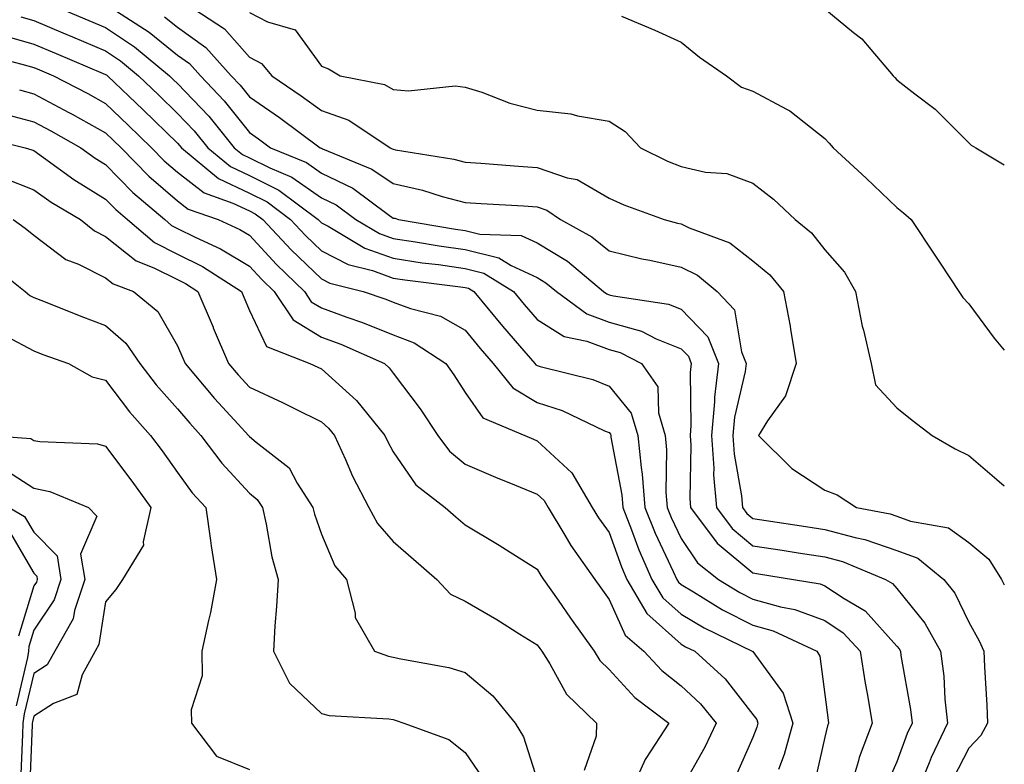
# Model space of a CAD drawing. Units: inches. Extents: x 976403 to 979043, y 7253018 to 7255658.
# Drawn here: x 978906 to 979043, y 7255256 to 7255360 of the extents above; entities that cross this region are included whole.
import ezdxf

# ---------------------------------------------------------------- set-up
doc = ezdxf.new("R2010")
doc.units = ezdxf.units.IN
doc.header["$MEASUREMENT"] = 0
doc.layers.add('Contour_97647253', color=7, linetype='Continuous', true_color=0xaa36ab)

msp = doc.modelspace()

# ---------------------------------------------------------------- linework, layer by layer
at = {"layer": 'Contour_97647253'}
for points in [[(978910.22, 7255361.92, 3116), (978915.72, 7255359.59, 3116), (978918.05, 7255358.61, 3116), (978922.05, 7255355.92, 3116), (978926.94, 7255351.92, 3116), (978927.5, 7255351.37, 3116), (978928.05, 7255350.85, 3116), (978932.41, 7255346.28, 3116), (978935.93, 7255341.92, 3116), (978937.09, 7255340.96, 3116), (978938.05, 7255340.5, 3116), (978940.87, 7255339.1, 3116), (978943.95, 7255337.82, 3116), (978948.05, 7255334.96, 3116), (978950.09, 7255333.96, 3116), (978952.86, 7255331.92, 3116), (978956.12, 7255329.99, 3116), (978958.05, 7255329.29, 3116), (978961.14, 7255328.83, 3116), (978964.41, 7255328.28, 3116), (978968.05, 7255327.76, 3116), (978972.72, 7255326.59, 3116), (978974.45, 7255325.52, 3116), (978978.05, 7255323.87, 3116), (978979.26, 7255323.13, 3116), (978980.72, 7255321.92, 3116), (978984.95, 7255318.82, 3116), (978988.05, 7255317.67, 3116), (978992.55, 7255316.42, 3116), (978994.6, 7255315.37, 3116), (978998.05, 7255313.98, 3116), (978999.07, 7255312.94, 3116), (978999.47, 7255311.92, 3116), (978999.31, 7255310.66, 3116), (978999.43, 7255303.3, 3116), (978999.3, 7255301.92, 3116), (978999.4, 7255300.57, 3116), (978999.28, 7255293.15, 3116), (978999.39, 7255291.92, 3116), (979003.06, 7255286.93, 3116), (979008.05, 7255282.81, 3116), (979008.82, 7255282.69, 3116), (979013.69, 7255281.92, 3116), (979017.42, 7255281.29, 3116), (979018.05, 7255281.04, 3116), (979020.72, 7255279.25, 3116), (979023.65, 7255277.52, 3116), (979028.05, 7255272.64, 3116), (979028.37, 7255272.24, 3116), (979028.55, 7255271.92, 3116), (979028.62, 7255271.35, 3116), (979029.97, 7255263.84, 3116), (979030.18, 7255261.92, 3116), (979029.49, 7255260.48, 3116), (979028.05, 7255256.55, 3116), (979026.64, 7255253.33, 3116)], [(978918.25, 7255361.72, 3117), (978924.09, 7255357.96, 3117), (978928.05, 7255354.79, 3117), (978929.73, 7255353.6, 3117), (978931.23, 7255351.92, 3117), (978934.54, 7255348.41, 3117), (978938.05, 7255344.03, 3117), (978939.3, 7255343.17, 3117), (978940.98, 7255341.92, 3117), (978945.98, 7255339.85, 3117), (978948.05, 7255338.39, 3117), (978952.4, 7255336.27, 3117), (978957.35, 7255332.62, 3117), (978958.05, 7255332.14, 3117), (978958.24, 7255332.11, 3117), (978958.79, 7255331.92, 3117), (978966.71, 7255330.58, 3117), (978968.05, 7255330.4, 3117), (978970.09, 7255329.88, 3117), (978975.83, 7255329.7, 3117), (978978.05, 7255328.68, 3117), (978982.26, 7255326.13, 3117), (978987.29, 7255321.92, 3117), (978987.73, 7255321.6, 3117), (978988.05, 7255321.48, 3117), (978988.66, 7255321.31, 3117), (978996.32, 7255320.19, 3117), (978998.05, 7255319.49, 3117), (979001.78, 7255315.65, 3117), (979003.28, 7255311.92, 3117), (979002.71, 7255307.26, 3117), (979002.72, 7255306.59, 3117), (979002.27, 7255301.92, 3117), (979002.6, 7255297.37, 3117), (979002.59, 7255296.46, 3117), (979002.99, 7255291.92, 3117), (979005.14, 7255289.01, 3117), (979008.05, 7255286.6, 3117), (979012.1, 7255285.97, 3117), (979014.35, 7255285.62, 3117), (979018.05, 7255285.05, 3117), (979020.51, 7255284.38, 3117), (979026.46, 7255281.92, 3117), (979027.45, 7255281.32, 3117), (979028.05, 7255280.67, 3117), (979031.97, 7255275.84, 3117), (979034.14, 7255271.92, 3117), (979034.57, 7255268.44, 3117), (979034.72, 7255265.25, 3117), (979035.08, 7255261.92, 3117), (979032.82, 7255257.15, 3117), (979032.53, 7255256.4, 3117), (979030.7, 7255251.92, 3117)], [(978929.25, 7255361.92, 3119), (978934.58, 7255358.45, 3119), (978938.05, 7255354.48, 3119), (978939.74, 7255353.61, 3119), (978941.14, 7255351.92, 3119), (978945.25, 7255349.12, 3119), (978948.05, 7255347.07, 3119), (978951.86, 7255345.73, 3119), (978957.59, 7255341.92, 3119), (978957.91, 7255341.78, 3119), (978958.05, 7255341.7, 3119), (978958.34, 7255341.63, 3119), (978966.46, 7255340.33, 3119), (978968.05, 7255339.92, 3119), (978970.2, 7255339.77, 3119), (978975.47, 7255339.34, 3119), (978978.05, 7255339.18, 3119), (978982.24, 7255337.73, 3119), (978983.62, 7255337.49, 3119), (978988.05, 7255334.89, 3119), (978990.09, 7255333.96, 3119), (978995.71, 7255331.92, 3119), (978997.57, 7255331.44, 3119), (978998.05, 7255331.33, 3119), (978999.19, 7255330.78, 3119), (979004.83, 7255328.7, 3119), (979008.05, 7255326.2, 3119), (979010.38, 7255324.25, 3119), (979012.29, 7255321.92, 3119), (979013.24, 7255317.11, 3119), (979013.27, 7255316.7, 3119), (979014.07, 7255311.92, 3119), (979012.56, 7255307.41, 3119), (979010.06, 7255303.93, 3119), (979008.84, 7255301.92, 3119), (979013.44, 7255297.31, 3119), (979018.05, 7255294.32, 3119), (979019.78, 7255293.65, 3119), (979022.44, 7255291.92, 3119), (979027.14, 7255291.01, 3119), (979028.05, 7255290.71, 3119), (979029.98, 7255289.99, 3119), (979035.22, 7255289.09, 3119), (979038.05, 7255287.06, 3119), (979040.87, 7255284.74, 3119), (979042.6, 7255281.92, 3119), (979043, 7255281.15, 3119)], [(979018.05, 7255361.2, 3122), (979022.02, 7255357.95, 3122), (979023.18, 7255357.05, 3122), (979024.42, 7255355.55, 3122), (979027.55, 7255351.92, 3122), (979027.79, 7255351.66, 3122), (979028.05, 7255351.36, 3122), (979030.57, 7255349.4, 3122), (979033.4, 7255347.27, 3122), (979038.05, 7255342.6, 3122), (979038.41, 7255342.28, 3122), (979039.03, 7255341.92, 3122), (979043, 7255339.53, 3122)], [(978906.24, 7255360.11, 3115), (978908.05, 7255359.59, 3115), (978912.09, 7255357.88, 3115), (978913.44, 7255357.31, 3115), (978918.05, 7255355.36, 3115), (978920.11, 7255353.98, 3115), (978922.62, 7255351.92, 3115), (978925.39, 7255349.26, 3115), (978928.05, 7255346.69, 3115), (978930.37, 7255344.24, 3115), (978932.26, 7255341.92, 3115), (978935.43, 7255339.3, 3115), (978938.05, 7255338.04, 3115), (978942.14, 7255336.01, 3115), (978947.6, 7255331.92, 3115), (978947.82, 7255331.69, 3115), (978948.05, 7255331.47, 3115), (978948.98, 7255330.99, 3115), (978954.09, 7255327.96, 3115), (978958.05, 7255326.54, 3115), (978962.06, 7255325.93, 3115), (978964.31, 7255325.66, 3115), (978968.05, 7255325.12, 3115), (978970.62, 7255324.49, 3115), (978974.78, 7255321.92, 3115), (978976.25, 7255320.12, 3115), (978978.05, 7255318.05, 3115), (978981.8, 7255315.67, 3115), (978984.94, 7255315.03, 3115), (978988.05, 7255313.87, 3115), (978989.57, 7255313.44, 3115), (978992.55, 7255311.92, 3115), (978994.81, 7255308.68, 3115), (978994.91, 7255305.06, 3115), (978995.85, 7255301.92, 3115), (978996.05, 7255299.92, 3115), (978995.95, 7255294.02, 3115), (978996.12, 7255291.92, 3115), (978996.66, 7255290.53, 3115), (978998.05, 7255287.6, 3115), (979000.33, 7255284.2, 3115), (979003.25, 7255281.92, 3115), (979006.21, 7255280.08, 3115), (979008.05, 7255279.15, 3115), (979011.89, 7255278.08, 3115), (979013.87, 7255277.74, 3115), (979018.05, 7255276.18, 3115), (979020.6, 7255274.47, 3115), (979022.95, 7255271.92, 3115), (979023.64, 7255267.51, 3115), (979023.93, 7255266.04, 3115), (979024.62, 7255261.92, 3115), (979022.83, 7255257.14, 3115), (979022.69, 7255256.56, 3115), (979021.27, 7255251.92, 3115)], [(978926.25, 7255360.12, 3118), (978928.05, 7255358.68, 3118), (978931.99, 7255355.86, 3118), (978935.52, 7255351.92, 3118), (978936.75, 7255350.62, 3118), (978938.05, 7255348.99, 3118), (978942.24, 7255346.11, 3118), (978947.88, 7255341.92, 3118), (978948, 7255341.87, 3118), (978948.05, 7255341.83, 3118), (978948.22, 7255341.75, 3118), (978955.08, 7255338.95, 3118), (978958.05, 7255336.92, 3118), (978962.13, 7255336, 3118), (978964.85, 7255335.12, 3118), (978968.05, 7255334.28, 3118), (978970.27, 7255334.14, 3118), (978976.14, 7255333.83, 3118), (978978.05, 7255333.71, 3118), (978979.38, 7255333.25, 3118), (978981.29, 7255331.92, 3118), (978985.65, 7255329.52, 3118), (978988.05, 7255327.57, 3118), (978992.62, 7255326.49, 3118), (978993.7, 7255326.27, 3118), (978998.05, 7255325.3, 3118), (979000.33, 7255324.2, 3118), (979003.08, 7255321.92, 3118), (979005.5, 7255319.37, 3118), (979006.44, 7255313.53, 3118), (979007.09, 7255311.92, 3118), (979006.96, 7255310.83, 3118), (979005.49, 7255304.48, 3118), (979005.24, 7255301.92, 3118), (979005.43, 7255299.3, 3118), (979006.45, 7255293.52, 3118), (979006.59, 7255291.92, 3118), (979007.21, 7255291.08, 3118), (979008.05, 7255290.39, 3118), (979009.87, 7255290.1, 3118), (979015.4, 7255289.27, 3118), (979018.05, 7255288.86, 3118), (979022.25, 7255287.72, 3118), (979023.59, 7255287.46, 3118), (979028.05, 7255285.94, 3118), (979030.98, 7255284.85, 3118), (979034.61, 7255281.92, 3118), (979036.12, 7255279.99, 3118), (979038.05, 7255275.98, 3118), (979039.51, 7255273.38, 3118), (979040.14, 7255271.92, 3118), (979040.23, 7255269.74, 3118), (979040.55, 7255264.42, 3118), (979040.66, 7255261.92, 3118), (979039.75, 7255260.22, 3118), (979038.05, 7255258.45, 3118), (979035.82, 7255254.15, 3118)], [(978938.05, 7255360.71, 3120), (978940.55, 7255359.42, 3120), (978944.42, 7255358.29, 3120), (978948.05, 7255353.27, 3120), (978949.03, 7255352.9, 3120), (978950.67, 7255351.92, 3120), (978956.82, 7255350.69, 3120), (978958.05, 7255350, 3120), (978960.16, 7255349.81, 3120), (978966.66, 7255350.53, 3120), (978968.05, 7255350.35, 3120), (978970.34, 7255349.63, 3120), (978974.24, 7255348.11, 3120), (978978.05, 7255347.15, 3120), (978982.75, 7255346.62, 3120), (978983.64, 7255346.33, 3120), (978988.05, 7255345.6, 3120), (978990.29, 7255344.16, 3120), (978992.4, 7255341.92, 3120), (978996.19, 7255340.06, 3120), (978998.05, 7255339.32, 3120), (979001.45, 7255338.52, 3120), (979004.44, 7255338.31, 3120), (979008.05, 7255337, 3120), (979010.91, 7255334.78, 3120), (979013.9, 7255331.92, 3120), (979016.2, 7255330.07, 3120), (979018.05, 7255327.7, 3120), (979020.76, 7255324.63, 3120), (979022.29, 7255321.92, 3120), (979023.25, 7255317.12, 3120), (979023.41, 7255316.56, 3120), (979024.51, 7255311.92, 3120), (979025.1, 7255308.97, 3120), (979028.05, 7255305.78, 3120), (979030.18, 7255304.05, 3120), (979032.95, 7255301.92, 3120), (979036.17, 7255300.05, 3120), (979038.05, 7255299.15, 3120), (979041.94, 7255295.81, 3120), (979043, 7255294.92, 3120)], [(978989.76, 7255360.21, 3121), (978994.39, 7255358.26, 3121), (978998.05, 7255356.57, 3121), (979000.63, 7255354.5, 3121), (979004.37, 7255351.92, 3121), (979006.45, 7255350.32, 3121), (979008.05, 7255349.78, 3121), (979012.7, 7255347.27, 3121), (979013.18, 7255347.05, 3121), (979018.05, 7255343.18, 3121), (979018.66, 7255342.53, 3121), (979019.19, 7255341.92, 3121), (979023.81, 7255337.68, 3121), (979028.05, 7255333.6, 3121), (979028.99, 7255332.86, 3121), (979030.03, 7255331.92, 3121), (979033.26, 7255327.13, 3121), (979034.08, 7255325.89, 3121), (979036.7, 7255321.92, 3121), (979037.23, 7255321.1, 3121), (979038.05, 7255320.2, 3121), (979041.59, 7255315.46, 3121), (979043, 7255313.79, 3121)], [(978903.71, 7255357.58, 3114), (978908.05, 7255356.33, 3114), (978911.16, 7255355.03, 3114), (978917.72, 7255352.25, 3114), (978918.05, 7255352.11, 3114), (978918.17, 7255352.04, 3114), (978918.3, 7255351.92, 3114), (978923.29, 7255347.16, 3114), (978928.05, 7255342.53, 3114), (978928.34, 7255342.21, 3114), (978928.59, 7255341.92, 3114), (978933.76, 7255337.63, 3114), (978938.05, 7255335.59, 3114), (978940.5, 7255334.37, 3114), (978943.77, 7255331.92, 3114), (978945.84, 7255329.71, 3114), (978948.05, 7255327.56, 3114), (978951.79, 7255325.66, 3114), (978955.14, 7255324.83, 3114), (978958.05, 7255323.79, 3114), (978959.67, 7255323.54, 3114), (978967.38, 7255322.59, 3114), (978968.05, 7255322.5, 3114), (978968.51, 7255322.38, 3114), (978969.25, 7255321.92, 3114), (978973.24, 7255317.11, 3114), (978975.61, 7255314.36, 3114), (978977.72, 7255311.92, 3114), (978977.86, 7255311.73, 3114), (978978.05, 7255311.63, 3114), (978978.48, 7255311.49, 3114), (978985.81, 7255309.68, 3114), (978988.05, 7255308.78, 3114), (978991.14, 7255305.01, 3114), (978992.06, 7255301.92, 3114), (978992.49, 7255297.48, 3114), (978992.67, 7255296.54, 3114), (978993.03, 7255291.92, 3114), (978994.45, 7255288.32, 3114), (978996.98, 7255282.99, 3114), (978997.45, 7255281.92, 3114), (978997.68, 7255281.55, 3114), (978998.05, 7255281.21, 3114), (978999.78, 7255280.19, 3114), (979003.83, 7255277.7, 3114), (979008.05, 7255275.53, 3114), (979010.87, 7255274.74, 3114), (979016.94, 7255271.92, 3114), (979017.36, 7255271.23, 3114), (979018.05, 7255265.93, 3114), (979018.49, 7255262.36, 3114), (979018.56, 7255261.92, 3114), (979018.42, 7255261.55, 3114), (979018.05, 7255259.97, 3114), (979016.58, 7255253.39, 3114)], [(978901.04, 7255354.91, 3113), (978906.42, 7255353.55, 3113), (978908.05, 7255353.08, 3113), (978908.87, 7255352.74, 3113), (978910.8, 7255351.92, 3113), (978915.58, 7255349.45, 3113), (978918.05, 7255348.08, 3113), (978921.2, 7255345.07, 3113), (978924.44, 7255341.92, 3113), (978926.21, 7255340.08, 3113), (978928.05, 7255338.51, 3113), (978931.77, 7255335.64, 3113), (978935.74, 7255334.23, 3113), (978938.05, 7255333.13, 3113), (978938.86, 7255332.73, 3113), (978939.93, 7255331.92, 3113), (978943.86, 7255327.73, 3113), (978948.05, 7255323.67, 3113), (978949.2, 7255323.07, 3113), (978953.84, 7255321.92, 3113), (978957.01, 7255320.88, 3113), (978958.05, 7255320.45, 3113), (978960.42, 7255319.55, 3113), (978964.62, 7255318.49, 3113), (978968.05, 7255316.55, 3113), (978970.14, 7255314.01, 3113), (978971.94, 7255311.92, 3113), (978974.65, 7255308.52, 3113), (978978.05, 7255306.52, 3113), (978981.52, 7255305.39, 3113), (978987.39, 7255302.58, 3113), (978988.05, 7255302.31, 3113), (978988.23, 7255302.1, 3113), (978988.27, 7255301.92, 3113), (978988.3, 7255301.67, 3113), (978989.81, 7255293.68, 3113), (978989.94, 7255291.92, 3113), (978991.18, 7255288.79, 3113), (978992.17, 7255286.04, 3113), (978994, 7255281.92, 3113), (978995.5, 7255279.37, 3113), (978998.05, 7255277.07, 3113), (979001.29, 7255275.16, 3113), (979008.05, 7255271.91, 3113), (979012.23, 7255266.1, 3113), (979013.6, 7255261.92, 3113), (979012.4, 7255257.57, 3113), (979011.62, 7255255.49, 3113)], [(978906.08, 7255349.95, 3112), (978908.05, 7255349.42, 3112), (978912.95, 7255346.82, 3112), (978913.38, 7255346.59, 3112), (978918.05, 7255344, 3112), (978919.11, 7255342.98, 3112), (978920.21, 7255341.92, 3112), (978924.08, 7255337.95, 3112), (978928.05, 7255334.53, 3112), (978929.52, 7255333.39, 3112), (978933.68, 7255331.92, 3112), (978936.69, 7255330.56, 3112), (978938.05, 7255329.74, 3112), (978941.83, 7255325.7, 3112), (978945.72, 7255321.92, 3112), (978946.64, 7255320.51, 3112), (978948.05, 7255319.66, 3112), (978951.6, 7255318.37, 3112), (978953.77, 7255317.64, 3112), (978958.05, 7255315.89, 3112), (978960.93, 7255314.8, 3112), (978965.33, 7255311.92, 3112), (978966.48, 7255310.35, 3112), (978968.05, 7255307.89, 3112), (978970.51, 7255304.38, 3112), (978976.32, 7255301.92, 3112), (978977.52, 7255301.39, 3112), (978978.05, 7255301.17, 3112), (978982.87, 7255296.74, 3112), (978985.7, 7255291.92, 3112), (978986.59, 7255290.46, 3112), (978988.05, 7255288.44, 3112), (978989.78, 7255283.65, 3112), (978990.54, 7255281.92, 3112), (978993.32, 7255277.19, 3112), (978998.05, 7255272.93, 3112), (978998.68, 7255272.55, 3112), (978999.99, 7255271.92, 3112), (979004.21, 7255268.08, 3112), (979008.05, 7255263.15, 3112), (979008.57, 7255262.44, 3112), (979008.73, 7255261.92, 3112), (979008.59, 7255261.38, 3112), (979008.05, 7255259.94, 3112), (979005.58, 7255254.39, 3112)], [(978903.15, 7255346.82, 3111), (978908.05, 7255345.53, 3111), (978910.41, 7255344.28, 3111), (978914.59, 7255341.92, 3111), (978916.59, 7255340.46, 3111), (978918.05, 7255339.57, 3111), (978921.81, 7255335.68, 3111), (978926.26, 7255331.92, 3111), (978927.23, 7255331.1, 3111), (978928.05, 7255330.69, 3111), (978930.5, 7255329.47, 3111), (978934.01, 7255327.88, 3111), (978938.05, 7255325.44, 3111), (978939.75, 7255323.62, 3111), (978941.5, 7255321.92, 3111), (978944.11, 7255317.98, 3111), (978948.05, 7255315.59, 3111), (978950.74, 7255314.61, 3111), (978956.81, 7255311.92, 3111), (978957.46, 7255311.33, 3111), (978958.05, 7255310.59, 3111), (978961.77, 7255305.64, 3111), (978964.22, 7255301.92, 3111), (978965.86, 7255299.73, 3111), (978968.05, 7255297.93, 3111), (978972.25, 7255296.12, 3111), (978974.92, 7255295.05, 3111), (978978.05, 7255293.75, 3111), (978979.01, 7255292.88, 3111), (978979.56, 7255291.92, 3111), (978981.91, 7255288.06, 3111), (978982.75, 7255286.62, 3111), (978986.07, 7255281.92, 3111), (978986.88, 7255280.75, 3111), (978988.05, 7255279.11, 3111), (978990.3, 7255274.17, 3111), (978992.89, 7255271.92, 3111), (978995.37, 7255269.24, 3111), (978998.05, 7255267.13, 3111), (979000.76, 7255264.63, 3111), (979002.95, 7255261.92, 3111), (979001.36, 7255258.61, 3111), (978998.05, 7255252.77, 3111)], [(978899.8, 7255343.67, 3110), (978906.88, 7255341.92, 3110), (978907.77, 7255341.64, 3110), (978908.05, 7255341.52, 3110), (978909.4, 7255340.57, 3110), (978913.64, 7255337.51, 3110), (978918.05, 7255334.77, 3110), (978919.45, 7255333.32, 3110), (978921.11, 7255331.92, 3110), (978924.86, 7255328.73, 3110), (978928.05, 7255327.13, 3110), (978931.53, 7255325.4, 3110), (978936.95, 7255321.92, 3110), (978937.27, 7255321.14, 3110), (978938.05, 7255319.3, 3110), (978940.4, 7255314.27, 3110), (978946.43, 7255311.92, 3110), (978947.56, 7255311.43, 3110), (978948.05, 7255311.19, 3110), (978952.91, 7255306.78, 3110), (978956.87, 7255301.92, 3110), (978957.24, 7255301.11, 3110), (978958.05, 7255299.63, 3110), (978961.2, 7255295.07, 3110), (978965.25, 7255291.92, 3110), (978966.75, 7255290.62, 3110), (978968.05, 7255289.49, 3110), (978972.78, 7255286.65, 3110), (978974.28, 7255285.69, 3110), (978978.05, 7255283.34, 3110), (978978.57, 7255282.44, 3110), (978978.94, 7255281.92, 3110), (978980.96, 7255279.01, 3110), (978982.67, 7255276.54, 3110), (978985.96, 7255271.92, 3110), (978986.77, 7255270.64, 3110), (978988.05, 7255269.39, 3110), (978991.61, 7255265.48, 3110), (978996.35, 7255261.92, 3110), (978993.16, 7255257.03, 3110), (978993.07, 7255256.9, 3110), (978990.84, 7255251.92, 3110)], [(978903.87, 7255337.74, 3109), (978908.05, 7255336.05, 3109), (978910.47, 7255334.34, 3109), (978914.54, 7255331.92, 3109), (978916.49, 7255330.36, 3109), (978918.05, 7255329.59, 3109), (978922.3, 7255326.17, 3109), (978924.73, 7255325.24, 3109), (978928.05, 7255323.59, 3109), (978929.16, 7255323.03, 3109), (978930.89, 7255321.92, 3109), (978932.98, 7255316.99, 3109), (978933.02, 7255316.89, 3109), (978935.13, 7255311.92, 3109), (978936.46, 7255310.33, 3109), (978938.05, 7255308.61, 3109), (978942.65, 7255306.52, 3109), (978944.3, 7255305.67, 3109), (978948.05, 7255303.82, 3109), (978949.05, 7255302.92, 3109), (978949.87, 7255301.92, 3109), (978951.41, 7255298.56, 3109), (978952.39, 7255296.26, 3109), (978954.64, 7255291.92, 3109), (978955.83, 7255289.7, 3109), (978958.05, 7255287.19, 3109), (978960.87, 7255284.74, 3109), (978964.12, 7255281.92, 3109), (978966.01, 7255279.88, 3109), (978968.05, 7255278.9, 3109), (978972.46, 7255276.33, 3109), (978975.66, 7255274.31, 3109), (978978.05, 7255272.83, 3109), (978978.42, 7255272.29, 3109), (978978.68, 7255271.92, 3109), (978979.8, 7255270.17, 3109), (978982.11, 7255265.98, 3109), (978986.29, 7255261.92, 3109), (978986.23, 7255260.1, 3109), (978984.6, 7255255.37, 3109)], [(978905.21, 7255331.92, 3108), (978906.84, 7255330.71, 3108), (978908.05, 7255329.75, 3108), (978912.51, 7255326.38, 3108), (978914.26, 7255325.71, 3108), (978918.05, 7255323.84, 3108), (978919.11, 7255322.98, 3108), (978921.92, 7255321.92, 3108), (978925.29, 7255319.16, 3108), (978928.05, 7255314.39, 3108), (978928.78, 7255312.65, 3108), (978929.09, 7255311.92, 3108), (978933.18, 7255307.05, 3108), (978936.48, 7255303.49, 3108), (978937.93, 7255301.92, 3108), (978937.98, 7255301.85, 3108), (978938.05, 7255301.77, 3108), (978938.96, 7255301.01, 3108), (978943.55, 7255297.42, 3108), (978944.7, 7255295.27, 3108), (978946.88, 7255291.92, 3108), (978947.1, 7255290.97, 3108), (978948.05, 7255288.2, 3108), (978949.94, 7255283.81, 3108), (978951.56, 7255281.92, 3108), (978952.75, 7255277.22, 3108), (978952.73, 7255276.6, 3108), (978955.43, 7255271.92, 3108), (978957.38, 7255271.25, 3108), (978958.05, 7255271.12, 3108), (978959.11, 7255270.86, 3108), (978965.78, 7255269.65, 3108), (978968.05, 7255268.96, 3108), (978971.88, 7255265.75, 3108), (978974.97, 7255261.92, 3108), (978976.15, 7255260.02, 3108), (978978.05, 7255254.07, 3108)], [(978901.94, 7255325.81, 3107), (978906.85, 7255321.92, 3107), (978907.51, 7255321.38, 3107), (978908.05, 7255321.1, 3107), (978909.39, 7255320.58, 3107), (978914.61, 7255318.48, 3107), (978918.05, 7255317.2, 3107), (978920.88, 7255314.75, 3107), (978922.8, 7255311.92, 3107), (978925.08, 7255308.95, 3107), (978928.05, 7255305.64, 3107), (978929.74, 7255303.61, 3107), (978931.29, 7255301.92, 3107), (978934.19, 7255298.06, 3107), (978938.05, 7255293.91, 3107), (978939.13, 7255293, 3107), (978939.84, 7255291.92, 3107), (978940.39, 7255289.58, 3107), (978941.17, 7255285.04, 3107), (978942.03, 7255281.92, 3107), (978941.83, 7255278.14, 3107), (978941.58, 7255275.45, 3107), (978941.37, 7255271.92, 3107), (978943.61, 7255267.48, 3107), (978948.05, 7255263.28, 3107), (978949.14, 7255263.01, 3107), (978957.44, 7255262.53, 3107), (978958.05, 7255262.42, 3107), (978958.45, 7255262.32, 3107), (978959.51, 7255261.92, 3107), (978965.78, 7255259.65, 3107), (978968.05, 7255257.87, 3107), (978970.47, 7255254.34, 3107)], [(978904.24, 7255315.73, 3106), (978908.05, 7255313.69, 3106), (978909.32, 7255313.19, 3106), (978912.88, 7255311.92, 3106), (978916.19, 7255310.06, 3106), (978918.05, 7255309.62, 3106), (978921.35, 7255305.22, 3106), (978924.29, 7255301.92, 3106), (978925.89, 7255299.76, 3106), (978928.05, 7255296.78, 3106), (978930.09, 7255293.96, 3106), (978931.98, 7255291.92, 3106), (978932.64, 7255287.33, 3106), (978932.73, 7255286.6, 3106), (978933.45, 7255281.92, 3106), (978932.64, 7255277.33, 3106), (978932.33, 7255276.2, 3106), (978931.42, 7255271.92, 3106), (978931.48, 7255268.49, 3106), (978929.92, 7255263.79, 3106), (978929.98, 7255261.92, 3106), (978933.45, 7255257.32, 3106), (978938.05, 7255255.47, 3106)], [(978902.04, 7255301.92, 3105), (978907.63, 7255301.5, 3105), (978908.05, 7255301.23, 3105), (978908.9, 7255301.07, 3105), (978916.9, 7255300.77, 3105), (978918.05, 7255300.45, 3105), (978921.69, 7255295.56, 3105), (978924.34, 7255291.92, 3105), (978923.26, 7255287.13, 3105), (978923.32, 7255286.65, 3105), (978920.38, 7255281.92, 3105), (978919.46, 7255280.51, 3105), (978918.05, 7255278.8, 3105), (978917.12, 7255272.85, 3105), (978916.59, 7255271.92, 3105), (978914.79, 7255268.66, 3105), (978914.06, 7255265.91, 3105), (978910.78, 7255264.65, 3105), (978908.05, 7255262.91, 3105), (978907.86, 7255262.11, 3105), (978907.84, 7255261.92, 3105), (978907.83, 7255261.7, 3105), (978907.47, 7255252.5, 3105)], [(978903.6, 7255297.47, 3104), (978908.05, 7255294.58, 3104), (978910.28, 7255294.15, 3104), (978915.66, 7255291.92, 3104), (978916.82, 7255290.69, 3104), (978914.56, 7255285.41, 3104), (978915.14, 7255281.92, 3104), (978913.7, 7255277.57, 3104), (978913.53, 7255276.44, 3104), (978911, 7255271.92, 3104), (978909.94, 7255270.03, 3104), (978908.05, 7255268.81, 3104), (978906.73, 7255263.24, 3104), (978906.56, 7255261.92, 3104), (978906.47, 7255260.34, 3104), (978906.21, 7255253.76, 3104)], [(978904.66, 7255291.92, 3103), (978906.79, 7255290.66, 3103), (978908.05, 7255288.48, 3103), (978911.3, 7255285.17, 3103), (978911.84, 7255281.92, 3103), (978910.9, 7255279.07, 3103), (978908.05, 7255274.84, 3103), (978907.38, 7255272.59, 3103), (978907.33, 7255271.92, 3103), (978907.19, 7255271.06, 3103), (978905.61, 7255264.36, 3103)], [(978904.69, 7255288.56, 3102), (978908.05, 7255282.77, 3102), (978908.47, 7255282.34, 3102), (978908.54, 7255281.92, 3102), (978908.42, 7255281.55, 3102), (978908.05, 7255281, 3102), (978905.95, 7255274.02, 3102)]]:
    msp.add_polyline3d(points, dxfattribs=at)

doc.saveas('drawing.dxf')
